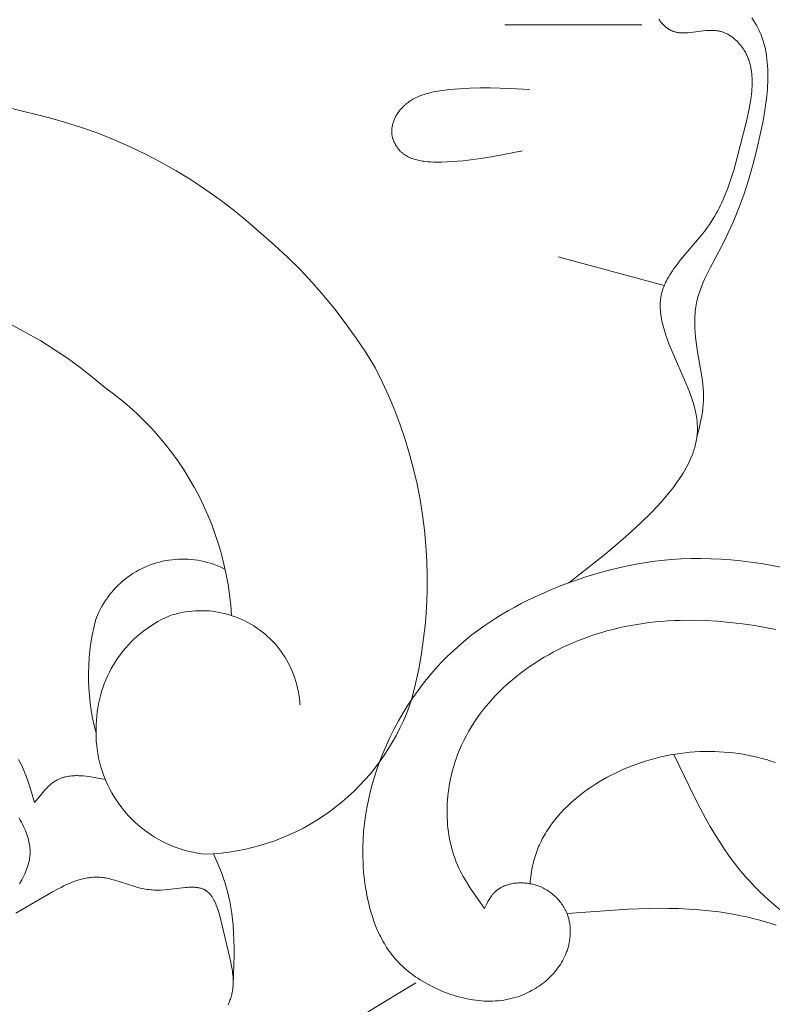
# Model space of a CAD drawing. Units: millimetres. Extents: x 1558 to 9665, y 6733 to 10577.
# Drawn here: x 3030 to 3064, y 8125 to 8170 of the extents above; entities that cross this region are included whole.
import ezdxf

# ---------------------------------------------------------------- set-up
doc = ezdxf.new("R2010")
doc.units = ezdxf.units.MM
doc.layers.get('0').update_dxf_attribs({"lineweight": 13})

msp = doc.modelspace()

# ---------------------------------------------------------------- linework, layer by layer
for points in [[(3054.506, 8144.611), (3056.148, 8145.904), (3056.97, 8146.597), (3057.38, 8146.963), (3057.791, 8147.346), (3058.262, 8147.81), (3058.494, 8148.05), (3058.719, 8148.295), (3058.938, 8148.546), (3059.148, 8148.801), (3059.248, 8148.931), (3059.347, 8149.061), (3059.441, 8149.193), (3059.533, 8149.325), (3059.621, 8149.459), (3059.705, 8149.593), (3059.785, 8149.728), (3059.861, 8149.864), (3059.932, 8150.001), (3059.999, 8150.139), (3060.061, 8150.277), (3060.117, 8150.416), (3060.143, 8150.486), (3060.168, 8150.556), (3060.192, 8150.626), (3060.214, 8150.697), (3060.234, 8150.767), (3060.254, 8150.838), (3060.271, 8150.909), (3060.287, 8150.979), (3060.302, 8151.05), (3060.315, 8151.122), (3060.326, 8151.193), (3060.336, 8151.264), (3060.344, 8151.336), (3060.35, 8151.407), (3060.354, 8151.479), (3060.357, 8151.551), (3060.358, 8151.637), (3060.356, 8151.722), (3060.353, 8151.809), (3060.346, 8151.895), (3060.338, 8151.981), (3060.327, 8152.067), (3060.314, 8152.154), (3060.3, 8152.241), (3060.283, 8152.328), (3060.264, 8152.415), (3060.244, 8152.502), (3060.222, 8152.589), (3060.173, 8152.764), (3060.118, 8152.94), (3060.057, 8153.117), (3059.992, 8153.294), (3059.85, 8153.65), (3059.164, 8155.226), (3059.077, 8155.44), (3058.996, 8155.653), (3058.921, 8155.866), (3058.854, 8156.078), (3058.823, 8156.184), (3058.795, 8156.289), (3058.769, 8156.394), (3058.745, 8156.498), (3058.725, 8156.602), (3058.707, 8156.706), (3058.692, 8156.808), (3058.68, 8156.911), (3058.671, 8157.012), (3058.666, 8157.113), (3058.665, 8157.164), (3058.665, 8157.214), (3058.665, 8157.264), (3058.667, 8157.313), (3058.669, 8157.363), (3058.673, 8157.412), (3058.677, 8157.461), (3058.683, 8157.51), (3058.689, 8157.559), (3058.697, 8157.608), (3058.705, 8157.656), (3058.715, 8157.704), (3058.727, 8157.756), (3058.74, 8157.808), (3058.754, 8157.859), (3058.77, 8157.91), (3058.786, 8157.961), (3058.804, 8158.012), (3058.823, 8158.063), (3058.843, 8158.113), (3058.864, 8158.163), (3058.886, 8158.213), (3058.91, 8158.262), (3058.934, 8158.312), (3058.985, 8158.41), (3059.04, 8158.508), (3059.098, 8158.605), (3059.159, 8158.702), (3059.223, 8158.798), (3059.29, 8158.893), (3059.43, 8159.083), (3059.578, 8159.271), (3060.525, 8160.397), (3060.676, 8160.588), (3060.819, 8160.781), (3060.904, 8160.901), (3060.985, 8161.023), (3061.063, 8161.146), (3061.138, 8161.27), (3061.21, 8161.395), (3061.279, 8161.52), (3061.345, 8161.647), (3061.409, 8161.774), (3061.47, 8161.903), (3061.529, 8162.032), (3061.64, 8162.293), (3061.743, 8162.559), (3061.839, 8162.827), (3061.928, 8163.1), (3062.013, 8163.376), (3062.17, 8163.939), (3062.583, 8165.596), (3062.693, 8166.088), (3062.741, 8166.334), (3062.782, 8166.579), (3062.8, 8166.701), (3062.815, 8166.823), (3062.827, 8166.944), (3062.837, 8167.065), (3062.844, 8167.185), (3062.848, 8167.304), (3062.849, 8167.422), (3062.846, 8167.54), (3062.839, 8167.656), (3062.834, 8167.714), (3062.828, 8167.772), (3062.821, 8167.829), (3062.814, 8167.886), (3062.805, 8167.943), (3062.794, 8167.999), (3062.783, 8168.055), (3062.771, 8168.111), (3062.757, 8168.166), (3062.743, 8168.221), (3062.727, 8168.276), (3062.709, 8168.33), (3062.691, 8168.384), (3062.671, 8168.438), (3062.65, 8168.491), (3062.628, 8168.544), (3062.604, 8168.596), (3062.579, 8168.648), (3062.552, 8168.699), (3062.524, 8168.75), (3062.494, 8168.801), (3062.463, 8168.851), (3062.44, 8168.886), (3062.417, 8168.92), (3062.393, 8168.955), (3062.368, 8168.988), (3062.342, 8169.022), (3062.316, 8169.055), (3062.289, 8169.088), (3062.262, 8169.12), (3062.233, 8169.152), (3062.204, 8169.183), (3062.175, 8169.214), (3062.145, 8169.244), (3062.114, 8169.273), (3062.083, 8169.302), (3062.051, 8169.33), (3062.019, 8169.358), (3061.986, 8169.384), (3061.952, 8169.41), (3061.918, 8169.435), (3061.884, 8169.46), (3061.849, 8169.483), (3061.814, 8169.505), (3061.778, 8169.527), (3061.742, 8169.547), (3061.705, 8169.566), (3061.668, 8169.585), (3061.63, 8169.602), (3061.592, 8169.618), (3061.554, 8169.633), (3061.515, 8169.647), (3061.476, 8169.66), (3061.437, 8169.671), (3061.404, 8169.68), (3061.372, 8169.687), (3061.339, 8169.694), (3061.306, 8169.7), (3061.272, 8169.705), (3061.239, 8169.71), (3061.205, 8169.714), (3061.171, 8169.717), (3061.137, 8169.719), (3061.103, 8169.721), (3061.035, 8169.723), (3060.966, 8169.723), (3060.896, 8169.721), (3060.826, 8169.718), (3060.756, 8169.713), (3060.616, 8169.699), (3060.056, 8169.629), (3059.919, 8169.616), (3059.851, 8169.612), (3059.784, 8169.609), (3059.718, 8169.609), (3059.653, 8169.61), (3059.621, 8169.611), (3059.589, 8169.613), (3059.557, 8169.616), (3059.525, 8169.619), (3059.494, 8169.623), (3059.463, 8169.627), (3059.432, 8169.633), (3059.401, 8169.639), (3059.371, 8169.646), (3059.341, 8169.653), (3059.311, 8169.662), (3059.282, 8169.671), (3059.262, 8169.678), (3059.243, 8169.685), (3059.224, 8169.692), (3059.205, 8169.7), (3059.187, 8169.708), (3059.168, 8169.717), (3059.15, 8169.726), (3059.131, 8169.735), (3059.113, 8169.745), (3059.095, 8169.755), (3059.077, 8169.765), (3059.06, 8169.776), (3059.025, 8169.798), (3058.99, 8169.822), (3058.956, 8169.847), (3058.923, 8169.873), (3058.891, 8169.901), (3058.859, 8169.929), (3058.827, 8169.959), (3058.796, 8169.99), (3058.766, 8170.022), (3058.737, 8170.056), (3058.708, 8170.09), (3058.68, 8170.125), (3058.652, 8170.161), (3058.625, 8170.198), (3058.599, 8170.236)], [(3060.334, 8151.252), (3060.429, 8151.631), (3060.515, 8152.009), (3060.552, 8152.198), (3060.583, 8152.387), (3060.596, 8152.482), (3060.608, 8152.577), (3060.617, 8152.671), (3060.624, 8152.766), (3060.629, 8152.852), (3060.632, 8152.939), (3060.633, 8153.025), (3060.633, 8153.112), (3060.627, 8153.285), (3060.616, 8153.458), (3060.601, 8153.631), (3060.581, 8153.805), (3060.531, 8154.152), (3060.352, 8155.203), (3060.3, 8155.556), (3060.274, 8155.771), (3060.254, 8155.985), (3060.24, 8156.2), (3060.236, 8156.307), (3060.234, 8156.414), (3060.234, 8156.52), (3060.236, 8156.627), (3060.24, 8156.733), (3060.247, 8156.838), (3060.256, 8156.943), (3060.268, 8157.048), (3060.283, 8157.152), (3060.3, 8157.255), (3060.317, 8157.342), (3060.336, 8157.429), (3060.358, 8157.515), (3060.381, 8157.601), (3060.406, 8157.686), (3060.432, 8157.771), (3060.46, 8157.855), (3060.49, 8157.94), (3060.554, 8158.107), (3060.623, 8158.273), (3060.697, 8158.438), (3060.775, 8158.602), (3060.939, 8158.927), (3061.456, 8159.895), (3061.605, 8160.19), (3061.748, 8160.486), (3061.884, 8160.783), (3062.014, 8161.082), (3062.138, 8161.382), (3062.256, 8161.685), (3062.476, 8162.296), (3062.677, 8162.917), (3062.861, 8163.55), (3063.029, 8164.196), (3063.184, 8164.857), (3063.315, 8165.476), (3063.374, 8165.789), (3063.427, 8166.103), (3063.473, 8166.417), (3063.511, 8166.731), (3063.54, 8167.043), (3063.55, 8167.199), (3063.558, 8167.354), (3063.562, 8167.508), (3063.564, 8167.662), (3063.563, 8167.815), (3063.558, 8167.967), (3063.549, 8168.118), (3063.537, 8168.267), (3063.521, 8168.416), (3063.502, 8168.563), (3063.478, 8168.708), (3063.45, 8168.853), (3063.417, 8168.995), (3063.38, 8169.136), (3063.36, 8169.206), (3063.339, 8169.275), (3063.316, 8169.344), (3063.292, 8169.412), (3063.267, 8169.48), (3063.241, 8169.547), (3063.213, 8169.614), (3063.184, 8169.68), (3063.154, 8169.745), (3063.124, 8169.809), (3063.092, 8169.872), (3063.058, 8169.935), (3062.989, 8170.059), (3062.914, 8170.182), (3062.836, 8170.302)], [(3057.821, 8169.971), (3051.597, 8169.971)], [(3030.755, 8165.783), (3029.171, 8166.179), (3027.574, 8166.52), (3025.967, 8166.804), (3024.35, 8167.033), (3022.727, 8167.205), (3021.098, 8167.321), (3019.466, 8167.379)], [(3052.402, 8164.249), (3051.07, 8163.989), (3050.618, 8163.914), (3050.161, 8163.849), (3049.694, 8163.796), (3049.458, 8163.776), (3049.219, 8163.759), (3048.977, 8163.747), (3048.731, 8163.74), (3048.473, 8163.738), (3048.344, 8163.74), (3048.215, 8163.746), (3048.088, 8163.754), (3047.961, 8163.767), (3047.898, 8163.775), (3047.836, 8163.784), (3047.774, 8163.794), (3047.713, 8163.805), (3047.653, 8163.818), (3047.593, 8163.833), (3047.534, 8163.848), (3047.476, 8163.866), (3047.419, 8163.884), (3047.363, 8163.905), (3047.307, 8163.927), (3047.28, 8163.939), (3047.253, 8163.951), (3047.226, 8163.964), (3047.2, 8163.977), (3047.174, 8163.991), (3047.148, 8164.005), (3047.122, 8164.019), (3047.097, 8164.035), (3047.072, 8164.05), (3047.047, 8164.066), (3047.023, 8164.083), (3046.999, 8164.1), (3046.975, 8164.118), (3046.952, 8164.136), (3046.929, 8164.155), (3046.906, 8164.174), (3046.884, 8164.194), (3046.862, 8164.215), (3046.842, 8164.235), (3046.822, 8164.255), (3046.803, 8164.276), (3046.783, 8164.298), (3046.765, 8164.32), (3046.746, 8164.342), (3046.728, 8164.365), (3046.711, 8164.388), (3046.694, 8164.412), (3046.677, 8164.435), (3046.661, 8164.46), (3046.645, 8164.485), (3046.63, 8164.51), (3046.615, 8164.535), (3046.601, 8164.561), (3046.588, 8164.587), (3046.575, 8164.613), (3046.562, 8164.639), (3046.55, 8164.666), (3046.539, 8164.693), (3046.528, 8164.72), (3046.518, 8164.748), (3046.509, 8164.775), (3046.5, 8164.803), (3046.492, 8164.831), (3046.485, 8164.859), (3046.478, 8164.887), (3046.472, 8164.916), (3046.466, 8164.944), (3046.462, 8164.973), (3046.458, 8165.001), (3046.455, 8165.03), (3046.453, 8165.051), (3046.451, 8165.072), (3046.45, 8165.092), (3046.45, 8165.113), (3046.45, 8165.134), (3046.45, 8165.155), (3046.45, 8165.176), (3046.451, 8165.197), (3046.452, 8165.218), (3046.454, 8165.238), (3046.458, 8165.28), (3046.464, 8165.322), (3046.471, 8165.363), (3046.48, 8165.404), (3046.489, 8165.445), (3046.5, 8165.486), (3046.513, 8165.527), (3046.526, 8165.567), (3046.541, 8165.608), (3046.557, 8165.648), (3046.574, 8165.687), (3046.591, 8165.726), (3046.61, 8165.765), (3046.63, 8165.803), (3046.651, 8165.841), (3046.673, 8165.879), (3046.696, 8165.916), (3046.719, 8165.952), (3046.744, 8165.988), (3046.769, 8166.023), (3046.795, 8166.058), (3046.822, 8166.092), (3046.849, 8166.126), (3046.877, 8166.158), (3046.905, 8166.19), (3046.935, 8166.222), (3046.964, 8166.252), (3046.99, 8166.278), (3047.016, 8166.302), (3047.042, 8166.326), (3047.069, 8166.35), (3047.096, 8166.373), (3047.123, 8166.396), (3047.179, 8166.439), (3047.236, 8166.48), (3047.294, 8166.52), (3047.353, 8166.557), (3047.414, 8166.593), (3047.475, 8166.627), (3047.538, 8166.659), (3047.602, 8166.689), (3047.666, 8166.718), (3047.731, 8166.745), (3047.797, 8166.77), (3047.864, 8166.794), (3047.932, 8166.817), (3048, 8166.838), (3048.069, 8166.858), (3048.139, 8166.877), (3048.209, 8166.894), (3048.35, 8166.926), (3048.493, 8166.954), (3048.637, 8166.978), (3048.781, 8166.999), (3049.071, 8167.033), (3049.307, 8167.056), (3049.541, 8167.074), (3050.007, 8167.098), (3050.469, 8167.109), (3050.927, 8167.107), (3051.837, 8167.08), (3052.741, 8167.033)], [(3040.506, 8160.494), (3039.906, 8161.024), (3039.288, 8161.532), (3038.653, 8162.019), (3038.001, 8162.483), (3037.334, 8162.924), (3036.651, 8163.342), (3035.954, 8163.735), (3035.244, 8164.105), (3034.522, 8164.449), (3033.788, 8164.768), (3033.044, 8165.061), (3032.289, 8165.328), (3031.526, 8165.569), (3030.755, 8165.783)], [(3045.706, 8154.37), (3045.284, 8155.058), (3044.838, 8155.731), (3044.369, 8156.388), (3043.879, 8157.029), (3043.367, 8157.653), (3042.834, 8158.26), (3042.281, 8158.848), (3041.708, 8159.416), (3041.116, 8159.965), (3040.506, 8160.494)], [(3058.848, 8158.124), (3054.027, 8159.435)], [(3033.407, 8153.486), (3032.852, 8153.949), (3032.281, 8154.393), (3031.696, 8154.817), (3031.096, 8155.221), (3030.483, 8155.604), (3029.857, 8155.965), (3029.22, 8156.305), (3028.57, 8156.623), (3027.911, 8156.919), (3027.241, 8157.192), (3026.563, 8157.441), (3025.877, 8157.668), (3025.183, 8157.87), (3024.482, 8158.049), (3023.776, 8158.203), (3023.065, 8158.334), (3022.35, 8158.44), (3021.632, 8158.521), (3020.911, 8158.578), (3020.189, 8158.61), (3019.466, 8158.617)], [(3047.364, 8139.33), (3047.534, 8140.013), (3047.68, 8140.701), (3047.804, 8141.394), (3047.903, 8142.091), (3047.98, 8142.79), (3048.033, 8143.492), (3048.062, 8144.195), (3048.068, 8144.899), (3048.049, 8145.602), (3048.008, 8146.304), (3047.942, 8147.005), (3047.854, 8147.703), (3047.741, 8148.398), (3047.606, 8149.088), (3047.447, 8149.774), (3047.265, 8150.454), (3047.061, 8151.127), (3046.834, 8151.793), (3046.585, 8152.451), (3046.314, 8153.1), (3046.021, 8153.74), (3045.706, 8154.37)], [(3039.161, 8143.126), (3039.125, 8143.596), (3039.073, 8144.064), (3039.005, 8144.531), (3038.92, 8144.994), (3038.82, 8145.455), (3038.704, 8145.912), (3038.573, 8146.365), (3038.426, 8146.812), (3038.263, 8147.255), (3038.086, 8147.692), (3037.893, 8148.122), (3037.686, 8148.545), (3037.464, 8148.961), (3037.228, 8149.369), (3036.978, 8149.769), (3036.715, 8150.16), (3036.438, 8150.542), (3036.148, 8150.913), (3035.846, 8151.275), (3035.531, 8151.626), (3035.205, 8151.966), (3034.866, 8152.294), (3034.517, 8152.611), (3034.157, 8152.915), (3033.787, 8153.207), (3033.407, 8153.486)], [(3038.873, 8145.22), (3038.742, 8145.285), (3038.609, 8145.345), (3038.473, 8145.401), (3038.336, 8145.452), (3038.197, 8145.498), (3038.056, 8145.539), (3037.914, 8145.575), (3037.771, 8145.606), (3037.627, 8145.633), (3037.482, 8145.654), (3037.336, 8145.67), (3037.19, 8145.681), (3037.044, 8145.688), (3036.898, 8145.689), (3036.751, 8145.684), (3036.605, 8145.675), (3036.459, 8145.661), (3036.314, 8145.642), (3036.17, 8145.617), (3036.026, 8145.588), (3035.884, 8145.554), (3035.743, 8145.514), (3035.603, 8145.47), (3035.465, 8145.421), (3035.329, 8145.368), (3035.194, 8145.309), (3035.062, 8145.246), (3034.932, 8145.179), (3034.805, 8145.106), (3034.68, 8145.03), (3034.558, 8144.949), (3034.438, 8144.864), (3034.322, 8144.775), (3034.209, 8144.682), (3034.099, 8144.585), (3033.993, 8144.484), (3033.89, 8144.38), (3033.791, 8144.272), (3033.695, 8144.161), (3033.604, 8144.046), (3033.517, 8143.929), (3033.433, 8143.808), (3033.355, 8143.685), (3033.28, 8143.559), (3033.21, 8143.43), (3033.144, 8143.299), (3033.083, 8143.166), (3033.026, 8143.031), (3032.975, 8142.894)], [(3050.672, 8129.809), (3050.775, 8130.015), (3050.829, 8130.116), (3050.857, 8130.165), (3050.886, 8130.214), (3050.915, 8130.262), (3050.946, 8130.309), (3050.977, 8130.354), (3051.01, 8130.399), (3051.027, 8130.421), (3051.044, 8130.442), (3051.062, 8130.463), (3051.08, 8130.484), (3051.098, 8130.504), (3051.117, 8130.524), (3051.136, 8130.543), (3051.155, 8130.562), (3051.175, 8130.58), (3051.196, 8130.599), (3051.216, 8130.616), (3051.238, 8130.633), (3051.259, 8130.65), (3051.281, 8130.666), (3051.304, 8130.682), (3051.326, 8130.698), (3051.349, 8130.713), (3051.373, 8130.727), (3051.397, 8130.741), (3051.421, 8130.755), (3051.445, 8130.768), (3051.47, 8130.781), (3051.495, 8130.793), (3051.521, 8130.805), (3051.546, 8130.816), (3051.572, 8130.828), (3051.625, 8130.848), (3051.679, 8130.867), (3051.734, 8130.885), (3051.789, 8130.901), (3051.846, 8130.915), (3051.903, 8130.927), (3051.961, 8130.938), (3052.019, 8130.947), (3052.078, 8130.954), (3052.137, 8130.96), (3052.197, 8130.964), (3052.257, 8130.967), (3052.317, 8130.967), (3052.377, 8130.967), (3052.437, 8130.964), (3052.498, 8130.961), (3052.558, 8130.955), (3052.618, 8130.948), (3052.678, 8130.94), (3052.738, 8130.93), (3052.797, 8130.918), (3052.856, 8130.905), (3052.914, 8130.89), (3052.979, 8130.872), (3053.043, 8130.852), (3053.106, 8130.83), (3053.168, 8130.807), (3053.229, 8130.781), (3053.29, 8130.754), (3053.349, 8130.726), (3053.408, 8130.695), (3053.465, 8130.663), (3053.522, 8130.63), (3053.577, 8130.595), (3053.631, 8130.558), (3053.684, 8130.52), (3053.736, 8130.481), (3053.787, 8130.44), (3053.836, 8130.398), (3053.884, 8130.355), (3053.931, 8130.31), (3053.976, 8130.264), (3054.02, 8130.217), (3054.063, 8130.169), (3054.104, 8130.12), (3054.143, 8130.069), (3054.181, 8130.018), (3054.218, 8129.966), (3054.252, 8129.912), (3054.285, 8129.858), (3054.317, 8129.803), (3054.346, 8129.747), (3054.374, 8129.69), (3054.4, 8129.632), (3054.425, 8129.574), (3054.444, 8129.524), (3054.461, 8129.473), (3054.478, 8129.422), (3054.493, 8129.371), (3054.507, 8129.319), (3054.519, 8129.267), (3054.53, 8129.215), (3054.54, 8129.162), (3054.549, 8129.109), (3054.556, 8129.055), (3054.562, 8129.002), (3054.567, 8128.948), (3054.571, 8128.894), (3054.574, 8128.84), (3054.575, 8128.786), (3054.575, 8128.732), (3054.574, 8128.678), (3054.572, 8128.623), (3054.568, 8128.569), (3054.564, 8128.515), (3054.558, 8128.461), (3054.552, 8128.407), (3054.544, 8128.353), (3054.535, 8128.299), (3054.525, 8128.245), (3054.513, 8128.192), (3054.501, 8128.138), (3054.488, 8128.086), (3054.474, 8128.033), (3054.458, 8127.981), (3054.442, 8127.929), (3054.425, 8127.877), (3054.408, 8127.831), (3054.391, 8127.785), (3054.372, 8127.739), (3054.353, 8127.694), (3054.313, 8127.605), (3054.27, 8127.517), (3054.224, 8127.43), (3054.175, 8127.345), (3054.123, 8127.262), (3054.068, 8127.18), (3054.011, 8127.1), (3053.951, 8127.021), (3053.889, 8126.944), (3053.825, 8126.869), (3053.758, 8126.796), (3053.69, 8126.724), (3053.619, 8126.655), (3053.546, 8126.587), (3053.471, 8126.521), (3053.395, 8126.457), (3053.316, 8126.395), (3053.236, 8126.335), (3053.155, 8126.278), (3053.072, 8126.222), (3052.987, 8126.169), (3052.902, 8126.117), (3052.815, 8126.068), (3052.727, 8126.022), (3052.638, 8125.977), (3052.548, 8125.935), (3052.457, 8125.895), (3052.365, 8125.858), (3052.273, 8125.823), (3052.18, 8125.791), (3052.056, 8125.752), (3051.932, 8125.718), (3051.807, 8125.688), (3051.682, 8125.662), (3051.556, 8125.64), (3051.429, 8125.622), (3051.302, 8125.608), (3051.174, 8125.598), (3051.046, 8125.591), (3050.918, 8125.589), (3050.789, 8125.59), (3050.661, 8125.594), (3050.532, 8125.602), (3050.403, 8125.614), (3050.275, 8125.629), (3050.147, 8125.647), (3050.019, 8125.668), (3049.891, 8125.692), (3049.764, 8125.719), (3049.637, 8125.749), (3049.511, 8125.782), (3049.385, 8125.818), (3049.26, 8125.857), (3049.136, 8125.898), (3049.012, 8125.942), (3048.89, 8125.988), (3048.768, 8126.036), (3048.648, 8126.087), (3048.529, 8126.14), (3048.41, 8126.196), (3048.294, 8126.253), (3048.178, 8126.312), (3048.067, 8126.372), (3047.957, 8126.434), (3047.848, 8126.498), (3047.741, 8126.563), (3047.636, 8126.631), (3047.533, 8126.7), (3047.431, 8126.772), (3047.331, 8126.845), (3047.234, 8126.921), (3047.138, 8126.999), (3047.044, 8127.078), (3046.953, 8127.16), (3046.864, 8127.244), (3046.778, 8127.331), (3046.694, 8127.419), (3046.612, 8127.51), (3046.542, 8127.593), (3046.474, 8127.677), (3046.407, 8127.764), (3046.343, 8127.852), (3046.281, 8127.941), (3046.22, 8128.032), (3046.162, 8128.125), (3046.106, 8128.219), (3046.051, 8128.314), (3045.998, 8128.411), (3045.948, 8128.509), (3045.899, 8128.608), (3045.851, 8128.708), (3045.806, 8128.809), (3045.762, 8128.912), (3045.72, 8129.015), (3045.641, 8129.224), (3045.569, 8129.437), (3045.502, 8129.652), (3045.442, 8129.87), (3045.388, 8130.089), (3045.34, 8130.311), (3045.297, 8130.533), (3045.259, 8130.755), (3045.232, 8130.937), (3045.208, 8131.12), (3045.188, 8131.302), (3045.171, 8131.484), (3045.157, 8131.666), (3045.147, 8131.848), (3045.135, 8132.212), (3045.136, 8132.576), (3045.149, 8132.938), (3045.174, 8133.3), (3045.211, 8133.66), (3045.26, 8134.019), (3045.319, 8134.376), (3045.39, 8134.731), (3045.472, 8135.084), (3045.564, 8135.435), (3045.666, 8135.783), (3045.778, 8136.128), (3045.9, 8136.471), (3046.049, 8136.854), (3046.21, 8137.232), (3046.383, 8137.606), (3046.567, 8137.974), (3046.762, 8138.336), (3046.969, 8138.693), (3047.186, 8139.042), (3047.414, 8139.385), (3047.652, 8139.72), (3047.9, 8140.047), (3048.158, 8140.367), (3048.425, 8140.677), (3048.702, 8140.979), (3048.989, 8141.271), (3049.284, 8141.553), (3049.588, 8141.825), (3049.842, 8142.038), (3050.101, 8142.245), (3050.366, 8142.444), (3050.635, 8142.637), (3050.909, 8142.824), (3051.188, 8143.004), (3051.471, 8143.178), (3051.758, 8143.345), (3052.048, 8143.507), (3052.342, 8143.663), (3052.639, 8143.813), (3052.94, 8143.958), (3053.243, 8144.097), (3053.548, 8144.23), (3054.166, 8144.482), (3054.719, 8144.689), (3055.277, 8144.879), (3055.84, 8145.052), (3056.407, 8145.206), (3056.979, 8145.342), (3057.266, 8145.403), (3057.553, 8145.458), (3057.842, 8145.508), (3058.131, 8145.553), (3058.421, 8145.592), (3058.712, 8145.626), (3059.162, 8145.667), (3059.614, 8145.695), (3060.066, 8145.71), (3060.519, 8145.712), (3060.972, 8145.702), (3061.425, 8145.681), (3061.879, 8145.648), (3062.332, 8145.603), (3062.785, 8145.548), (3063.236, 8145.482), (3063.687, 8145.406), (3064.137, 8145.32)], [(3042.275, 8139.055), (3042.265, 8139.209), (3042.249, 8139.363), (3042.229, 8139.516), (3042.203, 8139.669), (3042.172, 8139.82), (3042.136, 8139.97), (3042.094, 8140.119), (3042.048, 8140.267), (3041.996, 8140.413), (3041.94, 8140.557), (3041.879, 8140.698), (3041.812, 8140.838), (3041.741, 8140.976), (3041.666, 8141.11), (3041.586, 8141.243), (3041.501, 8141.372), (3041.412, 8141.498), (3041.318, 8141.621), (3041.221, 8141.741), (3041.119, 8141.858), (3041.014, 8141.971), (3040.904, 8142.08), (3040.791, 8142.186), (3040.675, 8142.287), (3040.555, 8142.385), (3040.431, 8142.478), (3040.305, 8142.567), (3040.175, 8142.651), (3040.043, 8142.732), (3039.908, 8142.807), (3039.771, 8142.878), (3039.631, 8142.944), (3039.489, 8143.005), (3039.345, 8143.061), (3039.199, 8143.113), (3039.052, 8143.159), (3038.903, 8143.2), (3038.752, 8143.236), (3038.601, 8143.267), (3038.448, 8143.293), (3038.295, 8143.313), (3038.141, 8143.329), (3037.987, 8143.338), (3037.833, 8143.343), (3037.678, 8143.342), (3037.523, 8143.336), (3037.369, 8143.325), (3037.216, 8143.308), (3037.063, 8143.286), (3036.91, 8143.259), (3036.759, 8143.227), (3036.609, 8143.189), (3036.461, 8143.147), (3036.313, 8143.099)], [(3032.975, 8142.894), (3032.895, 8142.559), (3032.826, 8142.222), (3032.769, 8141.883), (3032.724, 8141.542), (3032.69, 8141.199), (3032.668, 8140.856), (3032.658, 8140.511), (3032.66, 8140.167), (3032.673, 8139.823), (3032.699, 8139.48), (3032.736, 8139.138), (3032.784, 8138.797), (3032.845, 8138.458), (3032.916, 8138.122), (3033, 8137.788)], [(3036.313, 8143.099), (3036.141, 8143.02), (3035.971, 8142.935), (3035.804, 8142.844), (3035.641, 8142.747), (3035.48, 8142.645), (3035.324, 8142.538), (3035.171, 8142.425), (3035.022, 8142.307), (3034.878, 8142.183), (3034.738, 8142.055), (3034.602, 8141.922), (3034.471, 8141.785), (3034.344, 8141.643), (3034.223, 8141.497), (3034.107, 8141.347), (3033.996, 8141.193), (3033.89, 8141.035), (3033.79, 8140.873), (3033.695, 8140.709), (3033.607, 8140.541), (3033.524, 8140.37), (3033.447, 8140.196), (3033.376, 8140.02), (3033.311, 8139.841), (3033.252, 8139.661), (3033.2, 8139.478), (3033.154, 8139.294), (3033.114, 8139.108), (3033.081, 8138.921), (3033.054, 8138.733), (3033.034, 8138.544), (3033.02, 8138.355), (3033.013, 8138.165)], [(3063.926, 8142.484), (3063.521, 8142.565), (3062.963, 8142.663), (3062.402, 8142.746), (3061.838, 8142.812), (3061.273, 8142.862), (3060.706, 8142.894), (3060.14, 8142.908), (3059.574, 8142.902), (3059.292, 8142.892), (3059.01, 8142.876), (3058.729, 8142.856), (3058.448, 8142.83), (3058.168, 8142.799), (3057.888, 8142.762), (3057.61, 8142.72), (3057.332, 8142.671), (3057.056, 8142.618), (3056.781, 8142.558), (3056.507, 8142.492), (3056.234, 8142.42), (3055.963, 8142.342), (3055.693, 8142.258), (3055.426, 8142.167), (3055.159, 8142.07), (3054.895, 8141.966), (3054.633, 8141.856), (3054.421, 8141.761), (3054.211, 8141.662), (3054.002, 8141.558), (3053.796, 8141.451), (3053.591, 8141.338), (3053.388, 8141.222), (3053.188, 8141.101), (3052.991, 8140.976), (3052.796, 8140.847), (3052.604, 8140.713), (3052.415, 8140.576), (3052.229, 8140.434), (3052.046, 8140.288), (3051.868, 8140.139), (3051.692, 8139.985), (3051.521, 8139.828), (3051.354, 8139.666), (3051.191, 8139.501), (3051.032, 8139.331), (3050.878, 8139.158), (3050.729, 8138.982), (3050.584, 8138.801), (3050.445, 8138.617), (3050.311, 8138.429), (3050.182, 8138.237), (3050.059, 8138.042), (3049.942, 8137.844), (3049.831, 8137.642), (3049.725, 8137.436), (3049.626, 8137.227), (3049.534, 8137.014), (3049.448, 8136.798), (3049.392, 8136.647), (3049.34, 8136.493), (3049.291, 8136.339), (3049.245, 8136.183), (3049.202, 8136.026), (3049.164, 8135.868), (3049.128, 8135.709), (3049.096, 8135.549), (3049.068, 8135.388), (3049.043, 8135.227), (3049.021, 8135.066), (3049.003, 8134.904), (3048.989, 8134.742), (3048.979, 8134.579), (3048.972, 8134.417), (3048.969, 8134.255), (3048.969, 8134.093), (3048.974, 8133.932), (3048.982, 8133.771), (3048.994, 8133.61), (3049.01, 8133.45), (3049.03, 8133.291), (3049.053, 8133.133), (3049.081, 8132.976), (3049.112, 8132.821), (3049.148, 8132.666), (3049.188, 8132.513), (3049.231, 8132.361), (3049.279, 8132.211), (3049.331, 8132.063), (3049.387, 8131.916), (3049.448, 8131.772), (3049.507, 8131.641), (3049.569, 8131.511), (3049.635, 8131.383), (3049.704, 8131.256), (3049.775, 8131.131), (3049.849, 8131.007), (3050.003, 8130.762), (3050.164, 8130.521), (3050.672, 8129.809)], [(3037.983, 8132.27), (3038.34, 8132.289), (3038.696, 8132.32), (3039.05, 8132.364), (3039.403, 8132.42), (3039.754, 8132.488), (3040.102, 8132.568), (3040.447, 8132.661), (3040.788, 8132.765), (3041.126, 8132.882), (3041.459, 8133.01), (3041.788, 8133.149), (3042.112, 8133.3), (3042.43, 8133.462), (3042.742, 8133.635), (3043.049, 8133.819), (3043.348, 8134.013), (3043.641, 8134.218), (3043.926, 8134.433), (3044.204, 8134.657), (3044.474, 8134.891), (3044.735, 8135.135), (3044.988, 8135.387), (3045.232, 8135.648), (3045.466, 8135.917), (3045.691, 8136.195), (3045.907, 8136.48), (3046.112, 8136.772), (3046.307, 8137.071), (3046.491, 8137.377), (3046.665, 8137.689), (3046.827, 8138.007), (3046.979, 8138.331), (3047.119, 8138.659), (3047.247, 8138.993), (3047.364, 8139.33)], [(3033.013, 8138.165), (3033.003, 8137.976), (3033, 8137.786), (3033.003, 8137.597), (3033.013, 8137.408), (3033.029, 8137.219), (3033.052, 8137.031), (3033.081, 8136.844), (3033.116, 8136.657), (3033.158, 8136.473), (3033.206, 8136.289), (3033.26, 8136.108), (3033.321, 8135.928), (3033.387, 8135.751), (3033.46, 8135.576), (3033.538, 8135.404), (3033.623, 8135.234), (3033.713, 8135.067), (3033.809, 8134.904), (3033.91, 8134.744), (3034.017, 8134.587), (3034.129, 8134.434), (3034.246, 8134.285), (3034.368, 8134.14), (3034.495, 8134), (3034.626, 8133.864), (3034.763, 8133.732), (3034.904, 8133.605), (3035.048, 8133.483), (3035.198, 8133.366), (3035.35, 8133.254), (3035.507, 8133.148), (3035.667, 8133.047), (3035.831, 8132.951), (3035.998, 8132.861), (3036.168, 8132.777), (3036.34, 8132.699), (3036.515, 8132.626), (3036.693, 8132.56), (3036.872, 8132.5), (3037.054, 8132.446), (3037.237, 8132.398), (3037.422, 8132.356), (3037.608, 8132.321), (3037.795, 8132.292), (3037.983, 8132.27)], [(3030.203, 8134.615), (3030.015, 8135.244), (3029.914, 8135.554), (3029.805, 8135.858), (3029.746, 8136.008), (3029.685, 8136.155), (3029.62, 8136.3), (3029.552, 8136.442), (3029.479, 8136.581)], [(3063.903, 8136.44), (3063.699, 8136.508), (3063.492, 8136.571), (3063.284, 8136.629), (3063.074, 8136.682), (3062.863, 8136.731), (3062.65, 8136.774), (3062.436, 8136.812), (3062.22, 8136.846), (3062.004, 8136.874), (3061.786, 8136.898), (3061.568, 8136.916), (3061.349, 8136.93), (3061.129, 8136.938), (3060.908, 8136.941), (3060.687, 8136.94), (3060.466, 8136.933), (3060.244, 8136.92), (3060.022, 8136.903), (3059.8, 8136.881), (3059.578, 8136.853), (3059.356, 8136.821), (3059.135, 8136.783), (3058.914, 8136.739), (3058.693, 8136.691), (3058.473, 8136.637), (3058.253, 8136.578), (3058.035, 8136.514), (3057.817, 8136.444), (3057.6, 8136.369), (3057.385, 8136.289), (3057.192, 8136.213), (3057.001, 8136.132), (3056.812, 8136.047), (3056.623, 8135.958), (3056.437, 8135.864), (3056.253, 8135.767), (3056.071, 8135.666), (3055.892, 8135.56), (3055.715, 8135.451), (3055.542, 8135.338), (3055.371, 8135.221), (3055.204, 8135.101), (3055.041, 8134.977), (3054.881, 8134.849), (3054.726, 8134.717), (3054.575, 8134.582), (3054.428, 8134.444), (3054.286, 8134.302), (3054.149, 8134.156), (3054.017, 8134.008), (3053.89, 8133.856), (3053.769, 8133.7), (3053.654, 8133.542), (3053.599, 8133.462), (3053.545, 8133.381), (3053.493, 8133.299), (3053.443, 8133.216), (3053.394, 8133.133), (3053.346, 8133.048), (3053.301, 8132.963), (3053.257, 8132.878), (3053.214, 8132.791), (3053.174, 8132.704), (3053.135, 8132.616), (3053.098, 8132.528), (3053.063, 8132.439), (3053.03, 8132.349), (3052.999, 8132.258), (3052.97, 8132.167), (3052.942, 8132.075), (3052.917, 8131.982), (3052.885, 8131.853), (3052.857, 8131.724), (3052.831, 8131.593), (3052.808, 8131.462), (3052.73, 8130.931)], [(3066.26, 8128.093), (3064.781, 8129.204), (3064.303, 8129.586), (3063.837, 8129.979), (3063.61, 8130.181), (3063.388, 8130.385), (3063.17, 8130.594), (3062.957, 8130.808), (3062.749, 8131.025), (3062.548, 8131.248), (3062.418, 8131.399), (3062.291, 8131.551), (3062.044, 8131.862), (3061.807, 8132.182), (3061.578, 8132.509), (3061.358, 8132.843), (3061.146, 8133.183), (3060.94, 8133.529), (3060.741, 8133.881), (3060.358, 8134.597), (3059.992, 8135.327), (3059.287, 8136.809)], [(3033.419, 8135.673), (3032.842, 8135.776), (3032.699, 8135.797), (3032.558, 8135.815), (3032.419, 8135.829), (3032.281, 8135.838), (3032.213, 8135.841), (3032.146, 8135.842), (3032.079, 8135.842), (3032.013, 8135.841), (3031.947, 8135.838), (3031.882, 8135.833), (3031.818, 8135.826), (3031.755, 8135.818), (3031.692, 8135.807), (3031.63, 8135.795), (3031.6, 8135.788), (3031.57, 8135.78), (3031.539, 8135.772), (3031.51, 8135.763), (3031.48, 8135.754), (3031.45, 8135.745), (3031.421, 8135.734), (3031.392, 8135.723), (3031.364, 8135.712), (3031.335, 8135.699), (3031.307, 8135.687), (3031.279, 8135.673), (3031.24, 8135.653), (3031.202, 8135.632), (3031.164, 8135.609), (3031.126, 8135.586), (3031.089, 8135.561), (3031.053, 8135.535), (3031.016, 8135.508), (3030.981, 8135.48), (3030.945, 8135.452), (3030.91, 8135.422), (3030.876, 8135.391), (3030.841, 8135.36), (3030.774, 8135.294), (3030.707, 8135.226), (3030.642, 8135.155), (3030.578, 8135.082), (3030.451, 8134.931), (3030.203, 8134.615)], [(3029.523, 8130.927), (3029.626, 8131.112), (3029.672, 8131.201), (3029.716, 8131.289), (3029.756, 8131.374), (3029.793, 8131.459), (3029.827, 8131.541), (3029.858, 8131.623), (3029.886, 8131.703), (3029.911, 8131.782), (3029.932, 8131.86), (3029.951, 8131.937), (3029.959, 8131.976), (3029.967, 8132.014), (3029.974, 8132.052), (3029.98, 8132.09), (3029.985, 8132.128), (3029.989, 8132.165), (3029.993, 8132.203), (3029.996, 8132.24), (3029.999, 8132.278), (3030, 8132.315), (3030.001, 8132.353), (3030.001, 8132.39), (3030.001, 8132.427), (3029.999, 8132.465), (3029.997, 8132.502), (3029.995, 8132.54), (3029.991, 8132.577), (3029.987, 8132.615), (3029.982, 8132.653), (3029.977, 8132.69), (3029.963, 8132.767), (3029.947, 8132.843), (3029.928, 8132.921), (3029.907, 8132.999), (3029.882, 8133.079), (3029.855, 8133.159), (3029.821, 8133.252), (3029.784, 8133.346), (3029.744, 8133.44), (3029.7, 8133.536), (3029.653, 8133.632), (3029.603, 8133.728), (3029.551, 8133.823), (3029.496, 8133.918)], [(3039.235, 8126.315), (3039.278, 8127.678), (3039.279, 8128.018), (3039.273, 8128.359), (3039.259, 8128.699), (3039.235, 8129.039), (3039.209, 8129.309), (3039.176, 8129.579), (3039.135, 8129.847), (3039.086, 8130.114), (3039.029, 8130.379), (3038.963, 8130.642), (3038.927, 8130.773), (3038.889, 8130.903), (3038.848, 8131.032), (3038.805, 8131.16), (3038.754, 8131.303), (3038.7, 8131.446), (3038.585, 8131.729), (3038.341, 8132.289)], [(3039.007, 8125.418), (3039.031, 8125.471), (3039.053, 8125.524), (3039.074, 8125.577), (3039.093, 8125.629), (3039.111, 8125.681), (3039.128, 8125.733), (3039.143, 8125.784), (3039.158, 8125.836), (3039.171, 8125.887), (3039.182, 8125.937), (3039.193, 8125.988), (3039.202, 8126.038), (3039.211, 8126.088), (3039.218, 8126.138), (3039.224, 8126.187), (3039.229, 8126.237), (3039.233, 8126.286), (3039.236, 8126.335), (3039.239, 8126.384), (3039.24, 8126.433), (3039.24, 8126.482), (3039.239, 8126.579), (3039.234, 8126.676), (3039.226, 8126.773), (3039.215, 8126.87), (3039.201, 8126.967), (3039.186, 8127.064), (3039.168, 8127.162), (3039.126, 8127.358), (3038.64, 8129.405), (3038.597, 8129.568), (3038.55, 8129.725), (3038.525, 8129.801), (3038.499, 8129.875), (3038.472, 8129.948), (3038.443, 8130.018), (3038.413, 8130.086), (3038.382, 8130.152), (3038.365, 8130.184), (3038.349, 8130.215), (3038.331, 8130.246), (3038.314, 8130.276), (3038.296, 8130.305), (3038.277, 8130.333), (3038.258, 8130.361), (3038.238, 8130.387), (3038.218, 8130.413), (3038.198, 8130.439), (3038.177, 8130.463), (3038.155, 8130.486), (3038.133, 8130.509), (3038.11, 8130.53), (3038.087, 8130.551), (3038.075, 8130.561), (3038.063, 8130.571), (3038.051, 8130.58), (3038.039, 8130.59), (3038.026, 8130.599), (3038.014, 8130.608), (3038.001, 8130.616), (3037.988, 8130.624), (3037.975, 8130.632), (3037.962, 8130.64), (3037.949, 8130.647), (3037.936, 8130.654), (3037.923, 8130.661), (3037.91, 8130.667), (3037.897, 8130.674), (3037.883, 8130.68), (3037.856, 8130.691), (3037.828, 8130.701), (3037.8, 8130.711), (3037.771, 8130.72), (3037.741, 8130.728), (3037.711, 8130.735), (3037.681, 8130.742), (3037.65, 8130.748), (3037.619, 8130.753), (3037.587, 8130.757), (3037.555, 8130.761), (3037.522, 8130.764), (3037.489, 8130.767), (3037.422, 8130.77), (3037.353, 8130.771), (3037.283, 8130.771), (3037.212, 8130.768), (3037.139, 8130.764), (3037.065, 8130.759), (3036.125, 8130.655), (3035.965, 8130.643), (3035.885, 8130.64), (3035.805, 8130.638), (3035.726, 8130.638), (3035.648, 8130.64), (3035.567, 8130.645), (3035.486, 8130.651), (3035.406, 8130.66), (3035.326, 8130.671), (3035.248, 8130.683), (3035.169, 8130.698), (3035.092, 8130.714), (3035.015, 8130.731), (3034.862, 8130.769), (3034.712, 8130.812), (3033.848, 8131.088), (3033.709, 8131.127), (3033.64, 8131.144), (3033.572, 8131.161), (3033.503, 8131.176), (3033.435, 8131.189), (3033.368, 8131.2), (3033.3, 8131.21), (3033.236, 8131.217), (3033.172, 8131.222), (3033.108, 8131.226), (3033.045, 8131.227), (3032.981, 8131.227), (3032.918, 8131.225), (3032.855, 8131.222), (3032.792, 8131.217), (3032.729, 8131.21), (3032.666, 8131.202), (3032.603, 8131.192), (3032.54, 8131.181), (3032.478, 8131.168), (3032.415, 8131.154), (3032.352, 8131.138), (3032.29, 8131.121), (3032.227, 8131.103), (3032.165, 8131.083), (3032.039, 8131.041), (3031.914, 8130.993), (3031.788, 8130.941), (3031.662, 8130.886), (3031.535, 8130.826), (3031.408, 8130.763), (3031.28, 8130.696), (3031.021, 8130.555), (3029.645, 8129.754), (3029.348, 8129.592)], [(3063.936, 8129.05), (3063.671, 8129.133), (3063.406, 8129.211), (3063.14, 8129.284), (3062.872, 8129.353), (3062.604, 8129.416), (3062.335, 8129.475), (3062.066, 8129.528), (3061.795, 8129.577), (3061.342, 8129.646), (3060.887, 8129.702), (3060.431, 8129.746), (3059.974, 8129.777), (3059.516, 8129.798), (3059.056, 8129.809), (3058.596, 8129.811), (3058.135, 8129.805), (3057.21, 8129.773), (3054.425, 8129.574)], [(3034.34, 8112.109), (3039.185, 8118.402), (3041.445, 8121.531), (3041.807, 8122.006), (3041.995, 8122.238), (3042.188, 8122.464), (3042.325, 8122.618), (3042.466, 8122.769), (3042.609, 8122.917), (3042.755, 8123.062), (3043.055, 8123.346), (3043.364, 8123.619), (3043.682, 8123.884), (3044.008, 8124.14), (3044.342, 8124.389), (3044.682, 8124.632), (3045.379, 8125.099), (3046.094, 8125.549), (3047.554, 8126.418)]]:
    msp.add_lwpolyline(points)

doc.saveas('drawing.dxf')
